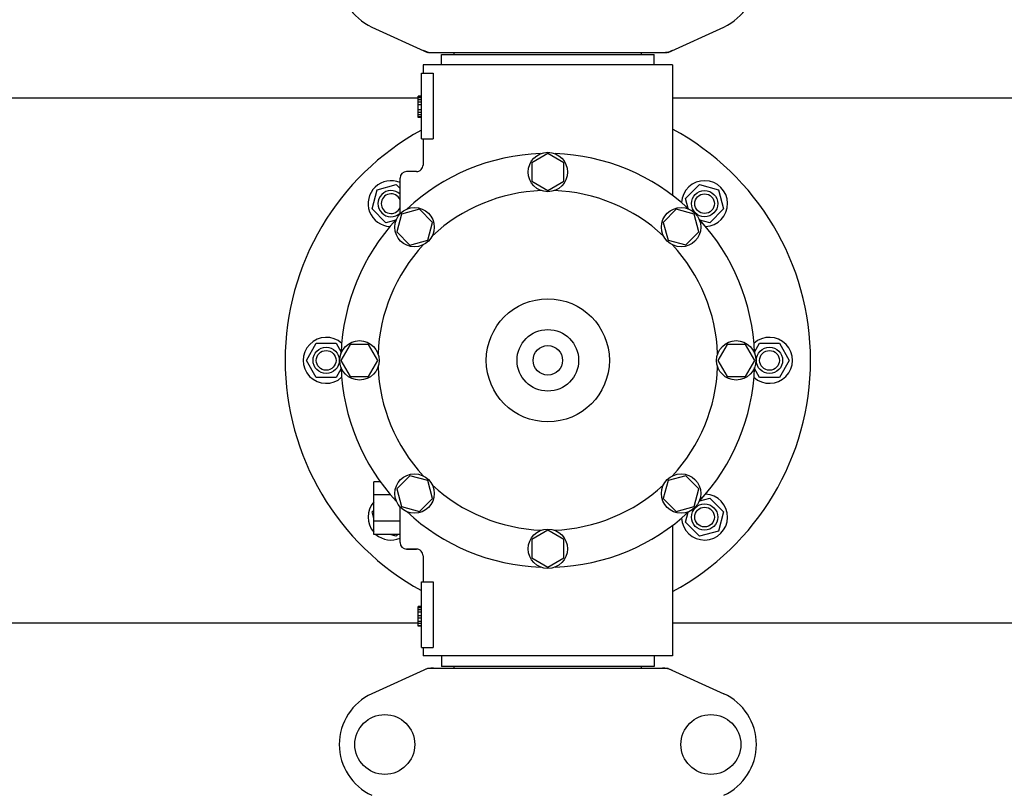
# Model space of a CAD drawing. Units: millimetres. Extents: x 7246 to 12535, y -809 to 6509.
# Drawn here: x 9372 to 9672, y 1325 to 1559 of the extents above; entities that cross this region are included whole.
import ezdxf

# ---------------------------------------------------------------- set-up
doc = ezdxf.new("R2010")
doc.units = ezdxf.units.MM
doc.layers.add('COTAS', color=7, linetype='Continuous')
doc.styles.add('ARIAL', font='arial.ttf')
doc.dimstyles.new('Diseño_PlanosFabricacion', dxfattribs={"dimtxt": 40, "dimasz": 45, "dimexe": 10, "dimexo": 10, "dimgap": 10, "dimtad": 1, "dimtih": 1, "dimtoh": 1, "dimdec": 0, "dimzin": 1, "dimdsep": 46, "dimtxsty": 'ARIAL', "dimcen": 15, "dimadec": 0, "dimazin": 0, "dimtp": 0.05, "dimtm": 0.05, "dimtfac": 1, "dimtdec": 0, "dimtofl": 0, "dimtmove": 0, "dimatfit": 3, "dimfxl": 0, "dimtolj": 1, "dimarcsym": 0})

# ---------------------------------------------------------------- blocks, each defined once
blk = doc.blocks.new('*D2')
at = {"layer": 'COTAS', "color": 0, "lineweight": -2}
for p, q in [((10335.18, 2138.64), (10335.18, 1016.82)), ((7673.18, 1338.98), (7673.18, 1016.82)), ((7718.18, 1026.82), (10290.18, 1026.82))]:
    blk.add_line(p, q, dxfattribs=at)
at = {"layer": 'COTAS', "color": 0}
for points in [[(7718.18, 1034.32), (7718.18, 1019.32), (7673.18, 1026.82)], [(10290.18, 1034.32), (10290.18, 1019.32), (10335.18, 1026.82)]]:
    blk.add_solid(points, dxfattribs=at)
at = {"layer": 'Defpoints', "color": 0}
for p in [(10335.18, 2148.64), (7673.18, 1348.98), (10335.18, 1026.82)]:
    blk.add_point(p, dxfattribs=at)
at = {"layer": 'COTAS', "color": 0, "insert": (9004.18, 1057.24), "char_height": 40, "attachment_point": 5, "style": 'ARIAL'}
blk.add_mtext('\\A1;2662 mm', dxfattribs=at)

msp = doc.modelspace()

# ---------------------------------------------------------------- linework, layer by layer
for p, q in [((9479.63, 1557.17), (9496.54, 1549.45)), ((9569.83, 1549.45), (9586.74, 1557.17)), ((9496.84, 1549.39), (9569.53, 1549.39)), ((9500.78, 1548.84), (9565.58, 1548.84)), ((9500.78, 1545.64), (9500.78, 1548.84)), ((9504.63, 1548.84), (9504.63, 1549.39)), ((9561.73, 1548.84), (9561.73, 1549.39)), ((9565.58, 1545.64), (9565.58, 1548.84)), ((9571.18, 1545.64), (9495.18, 1545.64)), ((9495.18, 1545.64), (9495.18, 1543.14)), ((9495.18, 1545.64), (9495.18, 1543.14)), ((9571.18, 1545.64), (9571.18, 1505.87)), ((9494.68, 1543.14), (9498.27, 1543.14)), ((9494.68, 1523.14), (9494.68, 1543.14)), ((9498.27, 1543.14), (9498.27, 1523.14)), ((9296.18, 1535.64), (9493.68, 1535.64)), ((9494.68, 1536.14), (9493.68, 1536.14)), ((9493.68, 1529.64), (9493.68, 1536.14)), ((9494.68, 1535.97), (9493.68, 1535.97)), ((9494.68, 1535.64), (9493.68, 1535.64)), ((9571.18, 1535.64), (9768.68, 1535.64)), ((9494.68, 1534.97), (9493.68, 1534.97)), ((9494.68, 1534.3), (9493.68, 1534.3)), ((9494.68, 1533.47), (9493.68, 1533.47)), ((9494.68, 1531.97), (9493.68, 1531.97)), ((9494.68, 1531.14), (9493.68, 1531.14)), ((9494.68, 1530.47), (9493.68, 1530.47)), ((9494.68, 1529.8), (9493.68, 1529.8)), ((9494.68, 1529.64), (9493.68, 1529.64)), ((9494.68, 1523.14), (9498.27, 1523.14)), ((9495.18, 1523.14), (9495.18, 1515.14)), ((9495.18, 1523.14), (9495.18, 1515.14)), ((9533.18, 1518.64), (9528.31, 1515.83)), ((9538.05, 1515.83), (9533.18, 1518.64)), ((9528.31, 1515.83), (9528.31, 1510.2)), ((9538.05, 1510.2), (9538.05, 1515.83)), ((9488.18, 1500.24), (9488.18, 1511.14)), ((9493.18, 1513.14), (9490.18, 1513.14)), ((9481.21, 1507.61), (9487.01, 1509.16)), ((9487.01, 1509.16), (9488.18, 1507.99)), ((9528.31, 1510.2), (9533.18, 1507.39)), ((9533.18, 1507.39), (9538.05, 1510.2)), ((9575.12, 1504.92), (9579.36, 1509.16)), ((9579.36, 1509.16), (9585.16, 1507.61)), ((9479.66, 1501.81), (9481.21, 1507.61)), ((9585.16, 1507.61), (9586.71, 1501.81)), ((9575.92, 1501.91), (9575.12, 1504.92)), ((9483.9, 1497.57), (9479.66, 1501.81)), ((9488.64, 1500.18), (9487.18, 1494.75)), ((9494.07, 1501.64), (9488.64, 1500.18)), ((9498.04, 1497.66), (9494.07, 1501.64)), ((9572.3, 1501.64), (9568.32, 1497.67)), ((9577.73, 1500.18), (9572.3, 1501.64)), ((9579.19, 1494.76), (9577.73, 1500.18)), ((9586.71, 1501.81), (9582.47, 1497.57)), ((9486.91, 1498.38), (9483.9, 1497.57)), ((9496.59, 1492.23), (9498.04, 1497.66)), ((9568.32, 1497.67), (9569.78, 1492.23)), ((9582.47, 1497.57), (9579.46, 1498.38)), ((9487.18, 1494.75), (9491.15, 1490.77)), ((9575.21, 1490.78), (9579.19, 1494.76)), ((9491.15, 1490.77), (9496.59, 1492.23)), ((9569.78, 1492.23), (9575.21, 1490.78)), ((9459.68, 1455.64), (9462.68, 1460.83)), ((9462.68, 1460.83), (9468.68, 1460.83)), ((9468.68, 1460.83), (9470.24, 1458.14)), ((9472.99, 1460.51), (9470.18, 1455.64)), ((9478.62, 1460.51), (9472.99, 1460.51)), ((9481.43, 1455.64), (9478.62, 1460.51)), ((9587.75, 1460.51), (9584.93, 1455.64)), ((9593.37, 1460.51), (9587.75, 1460.51)), ((9596.18, 1455.64), (9593.37, 1460.51)), ((9596.13, 1458.14), (9597.68, 1460.83)), ((9597.68, 1460.83), (9603.68, 1460.83)), ((9603.68, 1460.83), (9606.68, 1455.64)), ((9462.68, 1450.44), (9459.68, 1455.64)), ((9470.18, 1455.64), (9472.99, 1450.76)), ((9478.62, 1450.76), (9481.43, 1455.64)), ((9584.93, 1455.64), (9587.75, 1450.77)), ((9593.37, 1450.77), (9596.18, 1455.64)), ((9606.68, 1455.64), (9603.68, 1450.44)), ((9470.24, 1453.13), (9468.68, 1450.44)), ((9597.68, 1450.44), (9596.13, 1453.13)), ((9468.68, 1450.44), (9462.68, 1450.44)), ((9472.99, 1450.76), (9478.62, 1450.76)), ((9587.75, 1450.77), (9593.37, 1450.77)), ((9603.68, 1450.44), (9597.68, 1450.44)), ((9482.2, 1418.64), (9480.18, 1418.64)), ((9480.18, 1402.64), (9480.18, 1418.64)), ((9491.16, 1420.5), (9487.18, 1416.52)), ((9496.59, 1419.04), (9491.16, 1420.5)), ((9498.05, 1413.61), (9496.59, 1419.04)), ((9569.78, 1419.04), (9568.32, 1413.61)), ((9575.21, 1420.5), (9569.78, 1419.04)), ((9579.19, 1416.52), (9575.21, 1420.5)), ((9487.18, 1416.52), (9488.64, 1411.09)), ((9577.73, 1411.09), (9579.19, 1416.52)), ((9485.35, 1414.64), (9480.18, 1414.64)), ((9494.07, 1409.63), (9498.05, 1413.61)), ((9568.32, 1413.61), (9572.3, 1409.63)), ((9579.46, 1412.9), (9582.47, 1413.7)), ((9582.47, 1413.7), (9586.71, 1409.46)), ((9479.66, 1409.46), (9480.18, 1409.99)), ((9480.18, 1407.5), (9479.66, 1409.46)), ((9488.18, 1400.14), (9488.18, 1411.03)), ((9488.64, 1411.09), (9494.07, 1409.63)), ((9572.3, 1409.63), (9577.73, 1411.09)), ((9575.12, 1406.35), (9575.92, 1409.36)), ((9586.71, 1409.46), (9585.16, 1403.66)), ((9488.18, 1406.64), (9480.18, 1406.64)), ((9579.36, 1402.11), (9575.12, 1406.35)), ((9533.18, 1403.89), (9528.32, 1401.07)), ((9538.06, 1401.07), (9533.18, 1403.89)), ((9571.18, 1405.4), (9571.18, 1365.64)), ((9571.18, 1405.4), (9571.18, 1365.64)), ((9585.16, 1403.66), (9579.36, 1402.11)), ((9488.18, 1402.64), (9480.18, 1402.64)), ((9487.01, 1402.11), (9485.05, 1402.64)), ((9487.53, 1402.64), (9487.01, 1402.11)), ((9528.32, 1401.07), (9528.32, 1395.45)), ((9538.06, 1395.45), (9538.06, 1401.07)), ((9493.18, 1398.14), (9490.18, 1398.14)), ((9490.18, 1398.14), (9493.18, 1398.14)), ((9495.18, 1396.14), (9495.18, 1388.14)), ((9495.18, 1396.14), (9495.18, 1388.14)), ((9528.32, 1395.45), (9533.18, 1392.64)), ((9533.18, 1392.64), (9538.06, 1395.45)), ((9494.68, 1388.14), (9498.27, 1388.14)), ((9494.68, 1368.14), (9494.68, 1388.14)), ((9498.27, 1388.14), (9498.27, 1368.14)), ((9494.68, 1380.64), (9493.68, 1380.64)), ((9493.68, 1374.64), (9493.68, 1380.64)), ((9494.68, 1380.47), (9493.68, 1380.47)), ((9494.68, 1380.3), (9493.68, 1380.3)), ((9494.68, 1379.64), (9493.68, 1379.64)), ((9494.68, 1378.97), (9493.68, 1378.97)), ((9494.68, 1377.8), (9493.68, 1377.8)), ((9494.68, 1377.14), (9493.68, 1377.14)), ((9296.18, 1375.64), (9493.68, 1375.64)), ((9494.68, 1376.14), (9493.68, 1376.14)), ((9494.68, 1375.47), (9493.68, 1375.47)), ((9494.68, 1374.8), (9493.68, 1374.8)), ((9494.68, 1374.64), (9493.68, 1374.64)), ((9571.18, 1375.64), (9768.68, 1375.64)), ((9494.68, 1368.14), (9498.27, 1368.14)), ((9495.18, 1368.14), (9495.18, 1365.64)), ((9495.18, 1368.14), (9495.18, 1365.64)), ((9571.18, 1365.64), (9495.18, 1365.64)), ((9500.78, 1365.64), (9500.78, 1362.44)), ((9565.58, 1365.64), (9565.58, 1362.44)), ((9496.54, 1361.82), (9479.63, 1354.1)), ((9496.84, 1361.89), (9569.53, 1361.89)), ((9565.58, 1362.44), (9500.78, 1362.44)), ((9504.63, 1361.89), (9504.63, 1362.44)), ((9561.73, 1361.89), (9561.73, 1362.44)), ((9569.83, 1361.82), (9586.74, 1354.1))]:
    msp.add_line(p, q)
for centre, radius in [((9533.18, 1513.01), 6), ((9580.91, 1503.37), 4), ((9580.91, 1503.37), 3), ((9492.61, 1496.21), 6), ((9573.75, 1496.21), 6), ((9533.18, 1455.64), 18.75), ((9533.18, 1455.64), 9.38), ((9475.81, 1455.64), 6), ((9533.18, 1455.64), 4.5), ((9590.56, 1455.64), 6), ((9465.68, 1455.64), 4), ((9465.68, 1455.64), 3), ((9600.68, 1455.64), 4), ((9600.68, 1455.64), 3), ((9492.61, 1415.07), 6), ((9573.75, 1415.07), 6), ((9580.91, 1407.91), 4), ((9580.91, 1407.91), 3), ((9533.18, 1398.26), 6), ((9483.53, 1338.64), 9.12), ((9582.83, 1338.64), 9.12)]:
    msp.add_circle(centre, radius)
for centre, radius, start, end in [((9486.68, 1572.64), 17, 114.5295, 245.4705), ((9579.68, 1572.64), 17, 294.5295, 65.4705), ((9498.32, 1556.92), 7.53, 245.4479, 270.0225), ((9568.04, 1556.96), 7.57, 270.0042, 280.8771), ((9568.03, 1556.96), 7.57, 280.9387, 294.5167), ((9533.18, 1455.64), 80, 118.7697, 241.2303), ((9533.18, 1455.64), 80, 298.3627, 61.6374), ((9533.18, 1455.64), 63, 91.9899, 133.0101), ((9533.18, 1455.64), 63, 46.9899, 88.0101), ((9493.18, 1515.14), 2, 269.9963, 0.0042), ((9490.18, 1511.14), 2, 90, 180), ((9485.45, 1503.37), 7, 67.0148, 267.4133), ((9580.91, 1503.37), 7, 272.558, 177.3392), ((9485.45, 1503.37), 4, 46.9326, 313.0688), ((9485.45, 1503.37), 3, 24.3619, 335.6195), ((9533.18, 1455.64), 51.75, 92.1956, 132.8044), ((9533.18, 1455.64), 51.75, 47.1956, 87.8044), ((9533.18, 1455.64), 63, 136.9899, 178.0101), ((9533.18, 1455.64), 63, 1.9899, 43.0101), ((9533.18, 1455.64), 51.75, 137.1956, 177.8044), ((9533.18, 1455.64), 51.75, 2.1956, 42.8044), ((9465.68, 1455.64), 7, 47.558, 312.4133), ((9600.68, 1455.64), 7, 227.558, 132.4133), ((9533.18, 1455.64), 63, 181.9899, 223.0101), ((9533.18, 1455.64), 51.75, 182.1956, 222.8044), ((9533.18, 1455.64), 51.75, 317.1956, 357.8044), ((9533.18, 1455.64), 63, 316.9899, 358.0101), ((9533.18, 1455.64), 51.75, 227.1956, 267.8044), ((9533.18, 1455.64), 51.75, 272.1956, 312.8044), ((9485.45, 1407.91), 7, 138.8568, 220.9091), ((9580.91, 1407.91), 7, 182.6269, 87.4133), ((9533.18, 1455.64), 63, 226.9899, 268.0101), ((9533.18, 1455.64), 63, 271.9899, 313.0101), ((9485.45, 1407.91), 7, 228.9252, 292.9736), ((9490.18, 1400.14), 2, 180, 270), ((9493.18, 1396.14), 2, 359.997, 90.0018), ((9498.33, 1354.32), 7.57, 100.9387, 114.5167), ((9498.32, 1354.32), 7.57, 90.0042, 100.8771), ((9568.05, 1354.36), 7.53, 65.4479, 90.0225), ((9486.68, 1338.64), 17, 114.5295, 245.4705), ((9579.68, 1338.64), 17, 294.5295, 65.4705)]:
    msp.add_arc(centre, radius, start, end)
for points in [[(9496.84, 1549.39), (9496.74, 1549.39), (9496.63, 1549.41), (9496.54, 1549.45)], [(9569.83, 1549.45), (9569.73, 1549.41), (9569.63, 1549.39), (9569.53, 1549.39)], [(9496.54, 1361.82), (9496.63, 1361.86), (9496.74, 1361.89), (9496.84, 1361.89)], [(9569.53, 1361.89), (9569.63, 1361.89), (9569.73, 1361.86), (9569.83, 1361.82)]]:
    msp.add_open_spline(points, degree=3)

# ---------------------------------------------------------------- dimensions: what is measured, and where the dimension line sits
at = {"layer": 'COTAS'}
dim = msp.add_linear_dim(base=(10335.18, 1026.82), p1=(7673.18, 1348.98), p2=(10335.18, 2148.64), dimstyle='Diseño_PlanosFabricacion', override={"dimpost": ' mm'}, dxfattribs=at)
dim.commit()
dim.dimension.update_dxf_attribs({"geometry": '*D2', "text_midpoint": (9004.18, 1026.82), "dimtype": 160})

doc.saveas('drawing.dxf')
